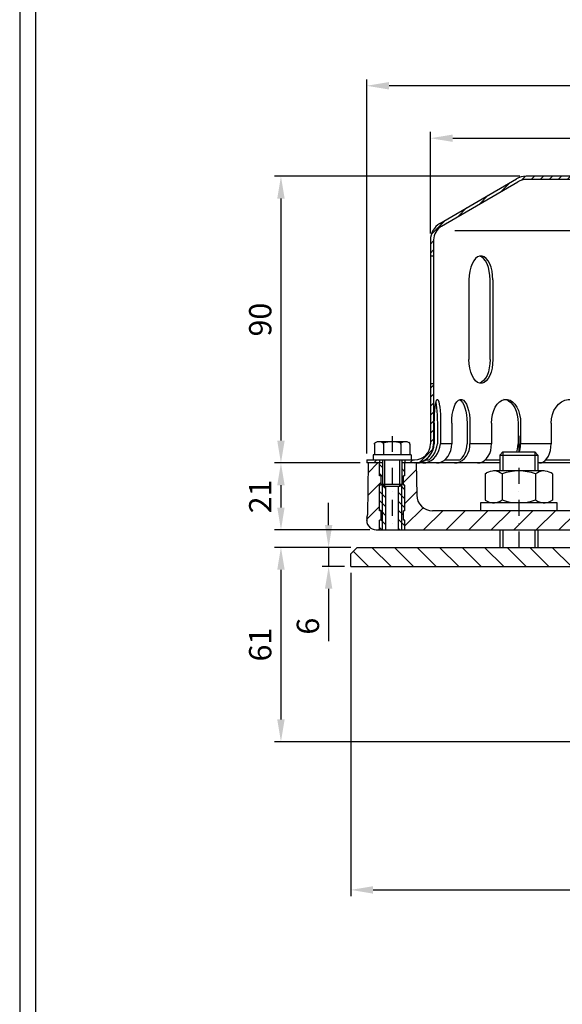
# Model space of a CAD drawing. Extents: x 0 to 3325, y 0 to 4825.
# Drawn here: x 0 to 851, y 1545 to 3091 of the extents above; entities that cross this region are included whole.
import ezdxf

# ---------------------------------------------------------------- set-up
doc = ezdxf.new("R2010")
doc.units = 0
doc.header["$LTSCALE"] = 50
doc.header["$MEASUREMENT"] = 0
doc.linetypes.add('AUSGEZOGEN', pattern=[0])
doc.linetypes.add('STRICHPUNKT', pattern=[1, 0.5, -0.25, 0, -0.25])
for name, color, linetype in [('BEM', 7, 'Continuous'), ('HILF', 2, 'Continuous'), ('MITTEL', 2, 'STRICHPUNKT'), ('SCHRAFF', 7, 'AUSGEZOGEN'), ('STEMPEL', 3, 'Continuous')]:
    doc.layers.add(name, color=color, linetype=linetype)
doc.styles.get("Standard").update_dxf_attribs({"font": 'simplex.shx', "width": 0.8})
doc.dimstyles.get("Standard").update_dxf_attribs({"dimtxt": 0.18, "dimasz": 0.18, "dimexe": 0.18, "dimexo": 0.0625, "dimgap": 0.09, "dimtad": 0, "dimtih": 1, "dimtoh": 1, "dimdec": 4, "dimzin": 0, "dimdsep": 46, "dimtxsty": 'Standard', "dimcen": 0.09, "dimadec": 0, "dimazin": 0, "dimtfac": 1, "dimtdec": 4, "dimtofl": 0, "dimtmove": 0, "dimatfit": 3, "dimfxl": 0, "dimtolj": 1, "dimtzin": 0, "dimarcsym": 0})

# ---------------------------------------------------------------- blocks, each defined once
blk = doc.blocks.new('*D6')
at = {"layer": 'BEM', "color": 0, "lineweight": -2}
for p, q in [((784.3, 2845.1), (399.8, 2845.1)), ((409.8, 2810.1), (409.8, 2430.1)), ((534.3, 2395.1), (399.8, 2395.1))]:
    blk.add_line(p, q, dxfattribs=at)
at = {"layer": 'BEM', "color": 0}
for points in [[(404, 2810.1), (415.6, 2810.1), (409.8, 2845.1)], [(404, 2430.1), (415.6, 2430.1), (409.8, 2395.1)]]:
    blk.add_solid(points, dxfattribs=at)
at = {"layer": 'Defpoints', "color": 0}
for p in [(794.3, 2845.1), (409.8, 2395.1), (544.3, 2395.1)]:
    blk.add_point(p, dxfattribs=at)
at = {"layer": 'BEM', "color": 1, "insert": (377.3, 2620.1), "char_height": 35, "attachment_point": 5, "rotation": 90}
blk.add_mtext('\\A1;90', dxfattribs=at)
blk = doc.blocks.new('*D7')
at = {"layer": 'BEM', "color": 0, "lineweight": -2}
for p, q in [((534.3, 2395.1), (399.8, 2395.1)), ((409.8, 2360.1), (409.8, 2325.1)), ((549.3, 2290.1), (399.8, 2290.1))]:
    blk.add_line(p, q, dxfattribs=at)
at = {"layer": 'BEM', "color": 0}
for points in [[(404, 2360.1), (415.6, 2360.1), (409.8, 2395.1)], [(404, 2325.1), (415.6, 2325.1), (409.8, 2290.1)]]:
    blk.add_solid(points, dxfattribs=at)
at = {"layer": 'Defpoints', "color": 0}
for p in [(544.3, 2395.1), (409.8, 2290.1), (559.3, 2290.1)]:
    blk.add_point(p, dxfattribs=at)
at = {"layer": 'BEM', "color": 1, "insert": (377.3, 2342.6), "char_height": 35, "attachment_point": 5, "rotation": 90}
blk.add_mtext('\\A1;21', dxfattribs=at)
blk = doc.blocks.new('*D8')
at = {"layer": 'BEM', "color": 0, "lineweight": -2}
for p, q in [((519.3, 2262.6), (399.8, 2262.6)), ((409.8, 2227.6), (409.8, 1992.6)), ((914.3, 1957.6), (399.8, 1957.6))]:
    blk.add_line(p, q, dxfattribs=at)
at = {"layer": 'BEM', "color": 0}
for points in [[(404, 2227.6), (415.6, 2227.6), (409.8, 2262.6)], [(404, 1992.6), (415.6, 1992.6), (409.8, 1957.6)]]:
    blk.add_solid(points, dxfattribs=at)
at = {"layer": 'Defpoints', "color": 0}
for p in [(529.3, 2262.6), (409.8, 1957.6), (924.3, 1957.6)]:
    blk.add_point(p, dxfattribs=at)
at = {"layer": 'BEM', "color": 1, "insert": (377.3, 2110.1), "char_height": 35, "attachment_point": 5, "rotation": 90}
blk.add_mtext('\\A1;61', dxfattribs=at)
blk = doc.blocks.new('*D9')
at = {"layer": 'BEM', "color": 0, "lineweight": -2}
for p, q in [((484.6, 2297.6), (484.6, 2332.6)), ((519.3, 2262.6), (474.6, 2262.6)), ((484.6, 2262.6), (484.6, 2232.6)), ((509.3, 2232.6), (474.6, 2232.6)), ((484.6, 2197.6), (484.6, 2115.2))]:
    blk.add_line(p, q, dxfattribs=at)
at = {"layer": 'BEM', "color": 0}
for points in [[(478.8, 2297.6), (490.4, 2297.6), (484.6, 2262.6)], [(478.8, 2197.6), (490.4, 2197.6), (484.6, 2232.6)]]:
    blk.add_solid(points, dxfattribs=at)
at = {"layer": 'Defpoints', "color": 0}
for p in [(529.3, 2262.6), (484.6, 2232.6), (519.3, 2232.6)]:
    blk.add_point(p, dxfattribs=at)
at = {"layer": 'BEM', "color": 1, "insert": (452.1, 2138.9), "char_height": 35, "attachment_point": 5, "rotation": 90}
blk.add_mtext('\\A1;6', dxfattribs=at)
blk = doc.blocks.new('*D10')
at = {"layer": 'BEM', "color": 0, "lineweight": -2}
for p, q in [((644.3, 2755.1), (644.3, 2914.8)), ((1744.3, 2755.1), (1744.3, 2914.8)), ((679.3, 2904.8), (1709.3, 2904.8))]:
    blk.add_line(p, q, dxfattribs=at)
at = {"layer": 'BEM', "color": 0}
for points in [[(679.3, 2910.6), (679.3, 2899), (644.3, 2904.8)], [(1709.3, 2910.6), (1709.3, 2899), (1744.3, 2904.8)]]:
    blk.add_solid(points, dxfattribs=at)
at = {"layer": 'Defpoints', "color": 0}
for p in [(1744.3, 2904.8), (644.3, 2745.1), (1744.3, 2745.1)]:
    blk.add_point(p, dxfattribs=at)
at = {"layer": 'BEM', "color": 1, "insert": (1194.3, 2937.3), "char_height": 35, "attachment_point": 5}
blk.add_mtext('\\A1;%%c220', dxfattribs=at)
blk = doc.blocks.new('*D11')
at = {"layer": 'BEM', "color": 0, "lineweight": -2}
for p, q in [((544.3, 2410.1), (544.3, 2997.1)), ((1809.3, 2987.1), (579.3, 2987.1)), ((1844.3, 2410.1), (1844.3, 2997.1))]:
    blk.add_line(p, q, dxfattribs=at)
at = {"layer": 'BEM', "color": 0}
for points in [[(579.3, 2993), (579.3, 2981.3), (544.3, 2987.1)], [(1809.3, 2993), (1809.3, 2981.3), (1844.3, 2987.1)]]:
    blk.add_solid(points, dxfattribs=at)
at = {"layer": 'Defpoints', "color": 0}
for p in [(544.3, 2987.1), (544.3, 2400.1), (1844.3, 2400.1)]:
    blk.add_point(p, dxfattribs=at)
at = {"layer": 'BEM', "color": 1, "insert": (1194.3, 3019.6), "char_height": 35, "attachment_point": 5}
blk.add_mtext('\\A1;%%c260', dxfattribs=at)
blk = doc.blocks.new('*D12')
at = {"layer": 'BEM', "color": 0, "lineweight": -2}
for p, q in [((519.3, 2222.6), (519.3, 1715)), ((1894.3, 2222.6), (1894.3, 1715)), ((554.3, 1725), (1859.3, 1725))]:
    blk.add_line(p, q, dxfattribs=at)
at = {"layer": 'BEM', "color": 0}
for points in [[(554.3, 1730.8), (554.3, 1719.1), (519.3, 1725)], [(1859.3, 1730.8), (1859.3, 1719.1), (1894.3, 1725)]]:
    blk.add_solid(points, dxfattribs=at)
at = {"layer": 'Defpoints', "color": 0}
for p in [(519.3, 2232.6), (1894.3, 2232.6), (1894.3, 1725)]:
    blk.add_point(p, dxfattribs=at)
at = {"layer": 'BEM', "color": 1, "insert": (1206.8, 1757.5), "char_height": 35, "attachment_point": 5}
blk.add_mtext('\\A1;275', dxfattribs=at)

msp = doc.modelspace()

# ---------------------------------------------------------------- hatches: boundary and pattern name
at = {"layer": 'SCHRAFF'}
h = msp.add_hatch(dxfattribs=at)
h.set_pattern_fill('_USER', color=256, scale=10, angle=45, style=0, pattern_type=0)
h.set_pattern_definition([(45, (-8472.501, -19784.931), (-7.071068, 7.071068), [])])
h.paths.add_polyline_path([(1769.314, 2400.065, -0.41421356), (1744.314, 2425.065), (1744.314, 2520.065), (1739.314, 2520.065), (1739.314, 2425.065, 0.41421356), (1769.314, 2395.065), (1844.314, 2395.065), (1844.314, 2400.065)])
h.paths.add_polyline_path([(1237.645, 2845.065, -0.34199871), (1235.225, 2846.94, 0.34199871), (1227.963, 2852.565), (1194.314, 2852.565), (1194.314, 2847.565), (1227.963, 2847.565, -0.34199871), (1230.383, 2845.69, 0.34199871), (1237.645, 2840.065), (1594.314, 2840.065, -0.13403851), (1607.017, 2836.598), (1726.911, 2766.66, -0.2667504), (1739.314, 2745.065), (1739.314, 2720.065), (1744.314, 2720.065), (1744.314, 2745.065, 0.26626086), (1729.478, 2770.951), (1609.546, 2840.911, 0.1339298), (1594.314, 2845.065)])
h.paths.add_polyline_path([(794.314, 2845.065, 0.1339298), (779.082, 2840.911), (659.151, 2770.951, 0.26626086), (644.314, 2745.065), (644.314, 2720.065), (649.314, 2720.065), (649.314, 2745.065, -0.2667504), (661.717, 2766.66), (781.612, 2836.598, -0.13403851), (794.314, 2840.065), (1150.983, 2840.065, 0.34199871), (1158.245, 2845.69, -0.34199871), (1160.666, 2847.565), (1194.314, 2847.565), (1194.314, 2852.565), (1160.666, 2852.565, 0.34199871), (1153.404, 2846.94, -0.34199871), (1150.983, 2845.065), (1150.039, 2845.065)])
h.paths.add_polyline_path([(649.314, 2520.065), (644.314, 2520.065), (644.314, 2425.065, -0.41421356), (619.314, 2400.065), (604.314, 2400.065), (604.314, 2395.065), (619.314, 2395.065, 0.41421356), (649.314, 2425.065)])
h.paths.add_polyline_path([(544.314, 2400.065), (544.314, 2395.065), (564.314, 2395.065), (564.314, 2400.065)])
h = msp.add_hatch(dxfattribs=at)
h.set_pattern_fill('_USER', color=256, scale=25, angle=45, style=0, pattern_type=0)
h.set_pattern_definition([(45, (-466.864, 553.232), (-17.67767, 17.67767), [])])
h.paths.add_polyline_path([(1829.314, 2320.065), (1605.676, 2320.065), (1605.676, 2290.065), (1829.314, 2290.065, 1)])
h.paths.add_polyline_path([(1605.676, 2320.065), (1529.314, 2320.065, 1), (1529.314, 2290.065), (1605.676, 2290.065)])
h.paths.add_polyline_path([(859.314, 2320.065), (782.952, 2320.065), (782.952, 2290.065), (859.314, 2290.065, 1)])
h.paths.add_polyline_path([(782.952, 2320.065), (647.691, 2320.065, -0.4091108), (622.695, 2344.629), (621.814, 2395.065), (604.314, 2395.065), (604.314, 2375.065), (601.814, 2375.065), (601.814, 2360.065), (604.314, 2360.065), (604.314, 2320.065), (601.814, 2320.065), (601.814, 2305.065), (604.314, 2305.065), (604.314, 2290.065), (782.952, 2290.065)])
h.paths.add_polyline_path([(564.314, 2360.065), (566.814, 2360.065), (566.814, 2375.065), (564.314, 2375.065), (564.314, 2395.065), (546.814, 2395.065), (545.397, 2313.89, -0.05410194), (544.722, 2308.538, 0.48442685), (559.314, 2290.065), (564.314, 2290.065), (564.314, 2305.065), (566.814, 2305.065), (566.814, 2320.065), (564.314, 2320.065)])
h = msp.add_hatch(dxfattribs=at)
h.set_pattern_fill('_USER', color=256, scale=10, angle=135, style=0, pattern_type=0)
h.set_pattern_definition([(135, (-466.864, 553.232), (-7.07107, -7.07107), [])])
h.paths.add_polyline_path([(604.314, 2395.065), (599.314, 2395.065), (599.314, 2361.315), (599.314, 2290.065), (604.314, 2290.065), (604.314, 2305.065), (601.814, 2305.065), (601.814, 2320.065), (604.314, 2320.065), (604.314, 2360.065), (601.814, 2360.065), (601.814, 2375.065), (604.314, 2375.065)])
h.paths.add_polyline_path([(599.314, 2361.315), (596.064, 2358.065), (594.314, 2358.065), (594.314, 2290.065), (599.314, 2290.065)])
h.paths.add_polyline_path([(574.314, 2358.065), (572.564, 2358.065), (569.314, 2361.315), (569.314, 2290.065), (574.314, 2290.065)])
h.paths.add_polyline_path([(569.314, 2361.315), (569.314, 2395.065), (564.314, 2395.065), (564.314, 2375.065), (566.814, 2375.065), (566.814, 2360.065), (564.314, 2360.065), (564.314, 2320.065), (566.814, 2320.065), (566.814, 2305.065), (564.314, 2305.065), (564.314, 2290.065), (569.314, 2290.065)])
h = msp.add_hatch(dxfattribs=at)
h.set_pattern_fill('_USER', color=256, scale=25, angle=135, style=0, pattern_type=0)
h.set_pattern_definition([(135, (304.83, 0), (-17.67767, -17.67767), [])])
h.paths.add_polyline_path([(1499.314, 2262.565), (1499.314, 2232.565), (1894.314, 2232.565), (1894.314, 2252.565), (1884.314, 2262.565)])
h.paths.add_polyline_path([(889.314, 2262.565), (529.314, 2262.565), (519.314, 2252.565), (519.314, 2232.565), (889.314, 2232.565)])

# ---------------------------------------------------------------- linework, layer by layer
at = {"layer": 'HILF'}
for p, q in [((0, 4825), (0, 0)), ((682.682, 2760.065), (1708.446, 2760.065)), ((677.643, 2425.065), (660.152, 2425.065)), ((740.133, 2425.065), (706.344, 2425.065)), ((757.952, 2412.565), (757.952, 2382.565)), ((833.575, 2425.065), (785.79, 2425.065)), ((807.952, 2412.565), (807.952, 2382.565)), ((572.564, 2358.065), (572.564, 2400.065)), ((596.064, 2358.065), (596.064, 2400.065)), ((569.314, 2290.065), (569.314, 2361.315)), ((599.314, 2290.065), (599.314, 2361.315)), ((757.952, 2290.065), (757.952, 2262.565)), ((807.952, 2290.065), (807.952, 2262.565))]:
    msp.add_line(p, q, dxfattribs=at)
at = {"layer": 'MITTEL'}
for p, q in [((584.314, 2437.41), (584.314, 2290.065)), ((782.952, 2437.565), (782.952, 2262.565))]:
    msp.add_line(p, q, dxfattribs=at)
at = {"layer": 'STEMPEL'}
for p, q in [((25, 4800), (25, 25)), ((1150.983, 2845.065), (794.314, 2845.065)), ((659.151, 2770.951), (779.082, 2840.911)), ((661.717, 2766.66), (781.612, 2836.598)), ((1594.314, 2840.065), (794.314, 2840.065)), ((644.314, 2745.065), (644.314, 2425.065)), ((649.314, 2745.065), (649.314, 2425.065)), ((644.314, 2720.065), (649.314, 2720.065)), ((704.699, 2682.565), (704.699, 2557.565)), ((737.859, 2557.565), (737.859, 2682.565)), ((742.199, 2682.565), (742.199, 2557.565)), ((644.314, 2520.065), (649.314, 2520.065)), ((650.363, 2457.565), (650.363, 2425.065)), ((655.183, 2457.565), (655.183, 2425.065)), ((660.152, 2457.565), (660.152, 2425.065)), ((677.643, 2457.565), (677.643, 2425.065)), ((701.713, 2457.565), (701.713, 2425.065)), ((706.344, 2457.565), (706.344, 2425.065)), ((740.133, 2457.565), (740.133, 2425.065)), ((781.814, 2457.565), (781.814, 2425.065)), ((785.79, 2457.565), (785.79, 2425.065)), ((833.575, 2457.565), (833.575, 2425.065)), ((556.709, 2426.154), (558.242, 2427.039)), ((605.016, 2428.404), (563.612, 2428.404)), ((563.63, 2428.404), (563.612, 2428.404)), ((611.919, 2426.154), (610.386, 2427.039)), ((556.709, 2426.036), (556.709, 2426.154)), ((556.709, 2425.676), (556.709, 2426.036)), ((556.709, 2424.67), (556.709, 2425.676)), ((556.709, 2424.67), (556.709, 2408.065)), ((570.512, 2424.67), (570.512, 2426.036)), ((570.512, 2424.67), (570.512, 2408.065)), ((598.117, 2424.67), (598.117, 2426.036)), ((598.117, 2424.67), (598.117, 2408.065)), ((611.919, 2424.67), (611.919, 2426.154)), ((611.919, 2424.67), (611.919, 2408.065)), ((752.952, 2407.565), (757.952, 2412.565)), ((757.952, 2412.565), (807.952, 2412.565)), ((757.952, 2412.565), (807.952, 2412.565)), ((807.952, 2412.565), (812.952, 2407.565)), ((544.314, 2400.065), (619.314, 2400.065)), ((544.314, 2400.065), (544.314, 2395.065)), ((614.314, 2408.065), (554.314, 2408.065)), ((554.314, 2408.065), (554.314, 2400.065)), ((564.314, 2400.065), (564.314, 2395.065)), ((569.314, 2400.065), (569.314, 2361.315)), ((599.314, 2400.065), (599.314, 2361.315)), ((604.314, 2400.065), (604.314, 2395.065)), ((614.314, 2408.065), (614.314, 2400.065)), ((637.26, 2400.065), (642.081, 2400.065)), ((666.875, 2400.065), (690.946, 2400.065)), ((730.375, 2400.065), (752.952, 2400.065)), ((752.952, 2407.565), (812.952, 2407.565)), ((752.952, 2407.565), (752.952, 2382.565)), ((812.952, 2407.565), (812.952, 2382.565)), ((825.385, 2400.065), (881.835, 2400.065)), ((569.314, 2395.065), (544.314, 2395.065)), ((546.814, 2395.065), (545.397, 2313.89)), ((564.314, 2375.065), (564.314, 2395.065)), ((752.952, 2395.065), (599.314, 2395.065)), ((604.314, 2375.065), (604.314, 2395.065)), ((621.814, 2395.065), (622.695, 2344.629)), ((822.508, 2382.565), (743.396, 2382.565)), ((743.43, 2382.565), (743.396, 2382.565)), ((1164.314, 2395.065), (812.952, 2395.065)), ((566.814, 2375.065), (564.314, 2375.065)), ((566.814, 2360.065), (566.814, 2375.065)), ((601.814, 2360.065), (601.814, 2375.065)), ((604.314, 2375.065), (601.814, 2375.065)), ((730.206, 2378.266), (732.181, 2379.407)), ((730.206, 2378.266), (730.206, 2336.864)), ((756.579, 2378.04), (756.579, 2337.091)), ((809.325, 2378.04), (809.325, 2337.091)), ((835.698, 2378.266), (833.723, 2379.407)), ((835.698, 2378.266), (835.698, 2336.864)), ((566.814, 2360.065), (564.314, 2360.065)), ((564.314, 2320.065), (564.314, 2360.065)), ((572.564, 2358.065), (569.314, 2361.315)), ((599.314, 2361.315), (569.314, 2361.315)), ((596.064, 2358.065), (572.564, 2358.065)), ((574.314, 2290.065), (574.314, 2358.065)), ((594.314, 2290.065), (594.314, 2358.065)), ((599.314, 2361.315), (596.064, 2358.065)), ((604.314, 2360.065), (601.814, 2360.065)), ((604.314, 2320.065), (604.314, 2360.065)), ((730.206, 2336.864), (732.181, 2335.724)), ((835.698, 2336.864), (833.723, 2335.724)), ((566.814, 2320.065), (564.314, 2320.065)), ((566.814, 2305.065), (566.814, 2320.065)), ((601.814, 2305.065), (601.814, 2320.065)), ((604.314, 2320.065), (601.814, 2320.065)), ((1829.314, 2320.065), (647.691, 2320.065)), ((842.952, 2332.565), (722.952, 2332.565)), ((722.952, 2332.565), (722.952, 2320.065)), ((822.508, 2332.565), (743.396, 2332.565)), ((743.43, 2332.565), (743.396, 2332.565)), ((842.952, 2320.065), (842.952, 2332.565)), ((566.814, 2305.065), (564.314, 2305.065)), ((564.314, 2290.065), (564.314, 2305.065)), ((604.314, 2305.065), (601.814, 2305.065)), ((604.314, 2290.065), (604.314, 2305.065)), ((559.314, 2290.065), (1829.314, 2290.065)), ((752.952, 2290.065), (752.952, 2262.565)), ((812.952, 2290.065), (812.952, 2262.565)), ((529.314, 2262.565), (519.314, 2252.565)), ((529.314, 2262.565), (1884.314, 2262.565)), ((519.314, 2232.565), (519.314, 2252.565)), ((519.314, 2232.565), (1894.314, 2232.565))]:
    msp.add_line(p, q, dxfattribs=at)
at = {"layer": 'STEMPEL', "flags": 128}
for points in [[(742.199, 2682.565), (741.88, 2689.456), (740.933, 2696.112), (739.39, 2702.307), (737.305, 2707.829), (734.748, 2712.491), (731.806, 2716.134), (728.58, 2718.634), (725.179, 2719.905), (721.719, 2719.905), (718.318, 2718.634), (715.091, 2716.134), (712.15, 2712.491), (709.592, 2707.829), (707.507, 2702.307), (705.965, 2696.112), (705.018, 2689.456), (704.699, 2682.565)], [(737.859, 2682.565), (737.549, 2689.347), (736.632, 2695.905), (735.137, 2702.024), (733.113, 2707.5), (730.627, 2712.154), (727.762, 2715.833), (724.611, 2718.414), (721.279, 2719.813)], [(622.833, 2395.065), (627.123, 2395.396), (631.387, 2396.659), (635.491, 2398.814), (639.305, 2401.794), (642.711, 2405.505), (645.6, 2409.831), (647.883, 2414.635), (649.487, 2419.767), (650.363, 2425.065)], [(632.622, 2395.065), (636.912, 2395.396), (641.177, 2396.659), (645.28, 2398.814), (649.095, 2401.794), (652.5, 2405.505), (655.39, 2409.831), (657.673, 2414.635), (659.277, 2419.767), (660.152, 2425.065)], [(642.081, 2400.065), (645.464, 2403.113), (648.462, 2406.751), (650.994, 2410.881), (652.991, 2415.392), (654.4, 2420.163), (655.183, 2425.065)], [(653.566, 2395.065), (657.747, 2395.521), (661.8, 2396.875), (665.604, 2399.085), (669.042, 2402.084), (672.01, 2405.782), (674.417, 2410.065), (676.19, 2414.805), (677.277, 2419.856), (677.643, 2425.065)], [(682.267, 2395.065), (686.448, 2395.521), (690.502, 2396.875), (694.305, 2399.085), (697.743, 2402.084), (700.711, 2405.782), (703.118, 2410.065), (704.892, 2414.805), (705.978, 2419.856), (706.344, 2425.065)], [(690.946, 2400.065), (694.046, 2403.112), (696.705, 2406.749), (698.851, 2410.879), (700.427, 2415.39), (701.39, 2420.162), (701.713, 2425.065)], [(718.314, 2395.065), (722.103, 2395.521), (725.777, 2396.875), (729.223, 2399.085), (732.339, 2402.084), (735.028, 2405.782), (737.21, 2410.065), (738.817, 2414.805), (739.801, 2419.856), (740.133, 2425.065)], [(779.83, 2412.565), (780.924, 2416.587), (781.59, 2420.782), (781.814, 2425.065)], [(783.806, 2412.565), (784.9, 2416.587), (785.566, 2420.782), (785.79, 2425.065)], [(815.262, 2395.065), (818.442, 2395.521), (821.525, 2396.875), (824.418, 2399.085), (827.033, 2402.084), (829.29, 2405.782), (831.121, 2410.065), (832.47, 2414.805), (833.297, 2419.856), (833.575, 2425.065)]]:
    msp.add_lwpolyline(points, dxfattribs=at)
at = {"layer": 'STEMPEL', "extrusion": (0, 0, -1), "flags": 128}
for points in [[(-742.199, 2557.565), (-741.88, 2550.675), (-740.933, 2544.019), (-739.39, 2537.824), (-737.305, 2532.302), (-734.748, 2527.64), (-731.806, 2523.997), (-728.58, 2521.497), (-725.179, 2520.225), (-721.719, 2520.225), (-718.318, 2521.497), (-715.091, 2523.997), (-712.15, 2527.64), (-709.592, 2532.302), (-707.507, 2537.824), (-705.965, 2544.019), (-705.018, 2550.675), (-704.699, 2557.565)], [(-737.859, 2557.565), (-737.549, 2550.784), (-736.632, 2544.225), (-735.137, 2538.107), (-733.113, 2532.631), (-730.627, 2527.976), (-727.762, 2524.298), (-724.611, 2521.717), (-721.279, 2520.317)], [(-650.363, 2457.565), (-650.446, 2464.456), (-650.693, 2471.112), (-651.096, 2477.307), (-651.64, 2482.829), (-652.308, 2487.491), (-653.076, 2491.134), (-653.918, 2493.634), (-654.806, 2494.905), (-655.709, 2494.905), (-656.597, 2493.634), (-657.439, 2491.134), (-658.207, 2487.491), (-658.875, 2482.829), (-659.419, 2477.307), (-659.822, 2471.112), (-660.069, 2464.456), (-660.152, 2457.565)], [(-652.773, 2489.876), (-653.462, 2486.115), (-654.056, 2481.502), (-654.538, 2476.173), (-654.893, 2470.288), (-655.11, 2464.023), (-655.183, 2457.565)], [(-677.643, 2457.565), (-677.887, 2464.456), (-678.612, 2471.112), (-679.792, 2477.307), (-681.388, 2482.829), (-683.345, 2487.491), (-685.597, 2491.134), (-688.066, 2493.634), (-690.669, 2494.905), (-693.317, 2494.905), (-695.92, 2493.634), (-698.39, 2491.134), (-700.641, 2487.491), (-702.598, 2482.829), (-704.194, 2477.307), (-705.375, 2471.112), (-706.099, 2464.456), (-706.344, 2457.565)], [(-689.678, 2494.574), (-692.123, 2492.942), (-694.421, 2490.216), (-696.501, 2486.479), (-698.298, 2481.849), (-699.757, 2476.467), (-700.833, 2470.501), (-701.492, 2464.135), (-701.713, 2457.565)], [(-740.133, 2457.565), (-740.521, 2464.456), (-741.674, 2471.112), (-743.552, 2477.307), (-746.091, 2482.829), (-749.204, 2487.491), (-752.786, 2491.134), (-756.714, 2493.634), (-760.855, 2494.905), (-765.068, 2494.905), (-769.209, 2493.634), (-773.137, 2491.134), (-776.719, 2487.491), (-779.832, 2482.829), (-782.371, 2477.307), (-784.248, 2471.112), (-785.401, 2464.456), (-785.79, 2457.565)], [(-758.985, 2495.065), (-762.949, 2494.496), (-766.793, 2492.804), (-770.399, 2490.041), (-773.659, 2486.292), (-776.473, 2481.67), (-778.755, 2476.315), (-780.437, 2470.391), (-781.467, 2464.077), (-781.814, 2457.565)], [(-833.575, 2457.565), (-834.081, 2464.456), (-835.584, 2471.112), (-838.031, 2477.307), (-841.339, 2482.829), (-845.397, 2487.491), (-850.064, 2491.134), (-855.184, 2493.634), (-860.58, 2494.905), (-866.071, 2494.905), (-871.467, 2493.634), (-876.587, 2491.134), (-881.254, 2487.491), (-885.312, 2482.829), (-888.62, 2477.307), (-891.067, 2471.112), (-892.57, 2464.456), (-893.076, 2457.565)]]:
    msp.add_lwpolyline(points, dxfattribs=at)
at = {"layer": 'STEMPEL'}
for centre, radius, start, end in [((794.314, 2815.065), 30, 90, 90), ((794.314, 2815.065), 30, 90, 120.512874), ((794.314, 2815.065), 25, 90, 120.53735), ((674.314, 2745.065), 30, 120.256416, 180), ((674.314, 2745.065), 25, 120.256416, 180), ((646.758, 2792.665), 25, 300.067046, 300.256437), ((563.61, 2417.165), 11.239, 52.119364, 121.469195), ((584.314, 2386.999), 41.406, 70.527827, 109.472173), ((605.018, 2417.165), 11.239, 58.530805, 127.880636), ((619.314, 2425.065), 25, 270, 0), ((619.314, 2425.065), 30, 270, 0), ((743.393, 2361.09), 21.476, 52.119364, 121.469195), ((782.952, 2303.45), 79.115, 70.527827, 109.472173), ((822.512, 2361.09), 21.476, 58.530805, 127.880636), ((647.691, 2345.065), 25, 181, 270), ((743.393, 2354.041), 21.476, 238.530805, 307.880636), ((782.952, 2411.681), 79.115, 250.527827, 289.472173), ((822.512, 2354.041), 21.476, 232.119364, 301.469195), ((559.314, 2305.065), 15, 166.612825, 270), ((520.401, 2314.327), 25, 346.612825, 359)]:
    msp.add_arc(centre, radius, start, end, dxfattribs=at)
at = {"layer": 'STEMPEL', "color": 0, "linetype": 'ByBlock'}
msp.add_point((544.314, 2305.065), dxfattribs=at)

# ---------------------------------------------------------------- dimensions: what is measured, and where the dimension line sits
at = {"layer": 'BEM'}
for base, p1, p2, picture, middle in [((544.314, 2987.125), (1844.314, 2400.065), (544.314, 2400.065), '*D11', (1194.314, 3019.625)), ((1744.314, 2904.806), (644.314, 2745.065), (1744.314, 2745.065), '*D10', (1194.314, 2937.306))]:
    dim = msp.add_linear_dim(base=base, p1=p1, p2=p2, text='%%c<>', dimstyle='Standard', override={"dimscale": 10, "dimtxt": 3.5, "dimasz": 3.5, "dimexe": 1, "dimexo": 1, "dimgap": 1.5, "dimtad": 1, "dimtih": 0, "dimtoh": 0, "dimdec": 2, "dimlfac": 0.2, "dimzin": 8, "dimcen": 1.5, "dimclrt": 1, "dimadec": 2, "dimazin": 2, "dimtfac": 0.514286, "dimtdec": 2, "dimtofl": 1, "dimtzin": 8}, dxfattribs=at)
    dim.commit()
    dim.dimension.update_dxf_attribs({"geometry": picture, "text_midpoint": middle})
for base, p1, p2, override, picture, middle in [((409.79, 2395.065), (794.314, 2845.065), (544.314, 2395.065), {"dimscale": 10, "dimtxt": 3.5, "dimasz": 3.5, "dimexe": 1, "dimexo": 1, "dimgap": 1.5, "dimtad": 1, "dimtih": 0, "dimtoh": 0, "dimdec": 2, "dimlfac": 0.2, "dimzin": 8, "dimcen": 1.5, "dimclrt": 1, "dimadec": 2, "dimazin": 2, "dimtfac": 0.514286, "dimtdec": 2, "dimtofl": 1, "dimtzin": 8}, '*D6', (377.29, 2620.065)), ((409.79, 2290.065), (544.314, 2395.065), (559.314, 2290.065), {"dimscale": 10, "dimtxt": 3.5, "dimasz": 3.5, "dimexe": 1, "dimexo": 1, "dimgap": 1.5, "dimtad": 1, "dimtih": 0, "dimtoh": 0, "dimdec": 2, "dimlfac": 0.2, "dimzin": 8, "dimcen": 1.5, "dimclrt": 1, "dimadec": 2, "dimazin": 2, "dimtfac": 0.514286, "dimtdec": 2, "dimtofl": 1, "dimtmove": 1, "dimtzin": 8}, '*D7', (377.29, 2342.565)), ((484.588, 2232.565), (529.314, 2262.565), (519.314, 2232.565), {"dimscale": 10, "dimtxt": 3.5, "dimasz": 3.5, "dimexe": 1, "dimexo": 1, "dimgap": 1.5, "dimtad": 1, "dimtih": 0, "dimtoh": 0, "dimdec": 2, "dimlfac": 0.2, "dimzin": 8, "dimcen": 1.5, "dimclrt": 1, "dimadec": 2, "dimazin": 2, "dimtfac": 0.514286, "dimtdec": 2, "dimtofl": 1, "dimtzin": 8}, '*D9', (452.088, 2138.899)), ((409.79, 1957.565), (529.314, 2262.565), (924.314, 1957.565), {"dimscale": 10, "dimtxt": 3.5, "dimasz": 3.5, "dimexe": 1, "dimexo": 1, "dimgap": 1.5, "dimtad": 1, "dimtih": 0, "dimtoh": 0, "dimdec": 2, "dimlfac": 0.2, "dimzin": 8, "dimcen": 1.5, "dimclrt": 1, "dimadec": 2, "dimazin": 2, "dimtfac": 0.514286, "dimtdec": 2, "dimtofl": 1, "dimtzin": 8}, '*D8', (377.29, 2110.065))]:
    dim = msp.add_linear_dim(base=base, p1=p1, p2=p2, angle=90, dimstyle='Standard', override=override, dxfattribs=at)
    dim.commit()
    dim.dimension.update_dxf_attribs({"geometry": picture, "text_midpoint": middle})
dim = msp.add_linear_dim(base=(1894.314, 1724.967), p1=(519.314, 2232.565), p2=(1894.314, 2232.565), dimstyle='Standard', override={"dimscale": 10, "dimtxt": 3.5, "dimasz": 3.5, "dimexe": 1, "dimexo": 1, "dimgap": 1.5, "dimtad": 1, "dimtih": 0, "dimtoh": 0, "dimdec": 2, "dimlfac": 0.2, "dimzin": 8, "dimcen": 1.5, "dimclrt": 1, "dimadec": 2, "dimazin": 2, "dimtfac": 0.514286, "dimtdec": 2, "dimtofl": 1, "dimtzin": 8}, dxfattribs=at)
dim.commit()
dim.dimension.update_dxf_attribs({"geometry": '*D12', "text_midpoint": (1206.814, 1757.467)})

doc.saveas('drawing.dxf')
